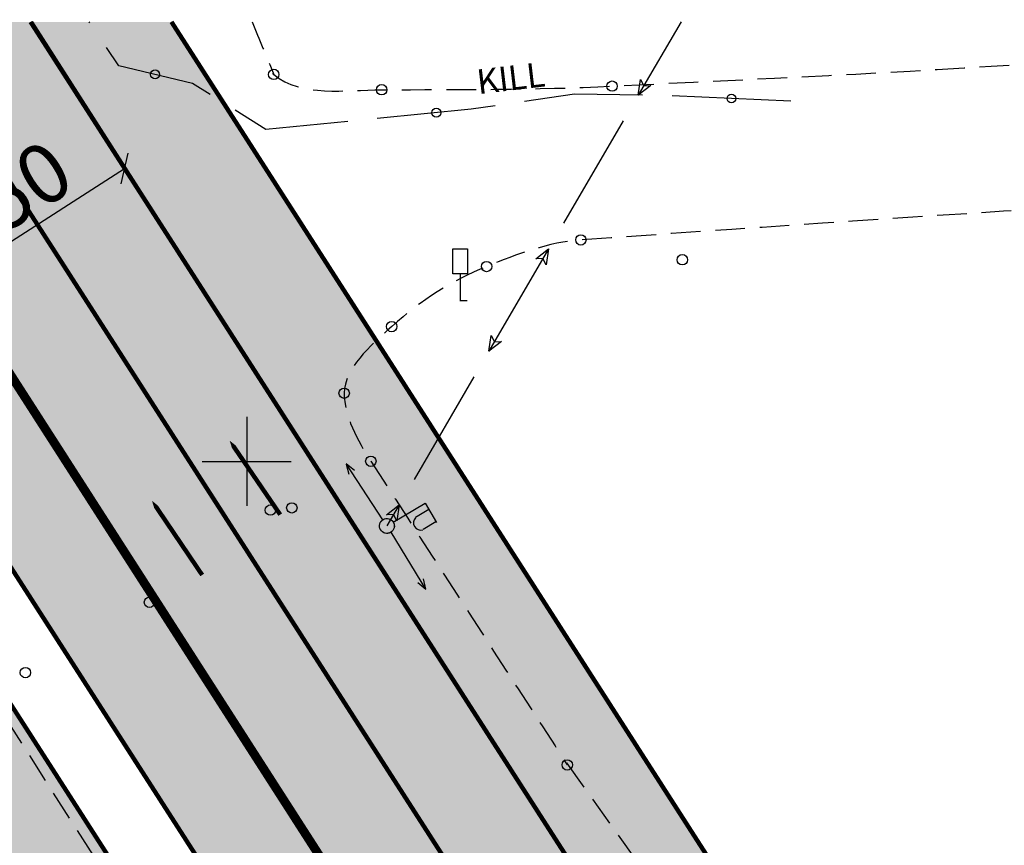
# Model space of a CAD drawing. Units: feet. Extents: x 69576 to 70334, y 51392 to 52556.
# Drawn here: x 69942 to 69976, y 52487 to 52515 of the extents above; entities that cross this region are included whole.
import ezdxf
from ezdxf.enums import TextEntityAlignment as Align

# ---------------------------------------------------------------- set-up
doc = ezdxf.new("R2010")
doc.units = ezdxf.units.FT
doc.header["$MEASUREMENT"] = 0
doc.header["$PDSIZE"] = 0.5
for name, pattern in [('DASHEDX2', [1.5, 1, -0.5]), ('Teed$0$Punktiirt921', [4, 1, -3]), ('Teed$0$Punktiirt922', [4, 3, -1])]:
    doc.linetypes.add(name, pattern=pattern)
doc.layers.get('0').update_dxf_attribs({"linetype": 'CONTINUOUS'})
doc.layers.get('Defpoints').update_dxf_attribs({"linetype": 'CONTINUOUS'})
for name, color, linetype in [('g-49', 7, 'CONTINUOUS'), ('g-GTRASS', 7, 'CONTINUOUS'), ('g-LIIKLUS', 7, 'CONTINUOUS'), ('g-MPKAABEL', 7, 'CONTINUOUS'), ('g-POST', 7, 'CONTINUOUS'), ('g-PUNKT', 7, 'CONTINUOUS'), ('g-TEE', 7, 'CONTINUOUS'), ('g-VORK', 7, 'CONTINUOUS'), ('Teed$0$K-re-dim', 6, 'CONTINUOUS'), ('Teed$0$K-re-kate', 253, 'CONTINUOUS'), ('Teed$0$K-re-kate2', 253, 'CONTINUOUS'), ('Teed$0$K-re-KM', 7, 'CONTINUOUS'), ('Teed$0$K-re-P', 251, 'CONTINUOUS'), ('Teed$0$K-ren-asfKT2', 40, 'CONTINUOUS'), ('Teed$0$KM', 7, 'CONTINUOUS'), ('uus varv', 252, 'CONTINUOUS')]:
    doc.layers.add(name, color=color, linetype=linetype)
doc.styles.add('Teed$0$SWISL', font='swissl.ttf')
doc.styles.add('txt', font='TXT', dxfattribs={"height": 0.2})
doc.dimstyles.new('Teed$0$dim-st_serv500', dxfattribs={"dimtxt": 2, "dimasz": 0.75, "dimexe": 0.18, "dimexo": 0, "dimgap": 0.3, "dimtad": 1, "dimrnd": 0.05, "dimzin": 0, "dimdsep": 46, "dimtxsty": 'Teed$0$SWISL', "dimblk1": 'Teed$0$_OBLIQUE', "dimblk2": 'Teed$0$_OBLIQUE', "dimsah": 1, "dimcen": 0.09, "dimclrd": 256, "dimclre": 256, "dimclrt": 256, "dimaunit": 1, "dimazin": 0, "dimtfac": 0.99, "dimtmove": 0, "dimatfit": 3, "dimldrblk": 'Teed$0$_OBLIQUE', "dimfxl": 0, "dimtolj": 1, "dimtzin": 0, "dimarcsym": 0})

# ---------------------------------------------------------------- blocks, each defined once
blk = doc.blocks.new('MARK')
at = {"layer": 'g-LIIKLUS', "color": 62, "linetype": 'Continuous'}
for p, q in [((0.0082, 1.8018), (0.0082, -0.0076)), ((0, 0), (0.4792, 0))]:
    blk.add_line(p, q, dxfattribs=at)
blk.add_lwpolyline([(-0.4877, 3.5029), (0.5206000000000001, 3.5029), (0.5206000000000001, 1.8018), (-0.4877, 1.8018)], close=True, dxfattribs=at)
blk = doc.blocks.new('Teed$0$T951')
at = {"layer": 'Teed$0$KM', "color": 7}
blk.add_lwpolyline([(0, 0, 0.15, 0.15, 0), (0, 1.80000000000291, 0.75, 0, 0), (0, 3.019803468348982, 0, 0, 0)], format="xyseb", dxfattribs=at)
blk = doc.blocks.new('Teed$0$T954')
at = {"layer": 'Teed$0$KM', "color": 7, "linetype": 'Continuous'}
for points in [[(0.6749999999956344, 0.8999999999577994), (0.6749999999956344, 0.3999999999796273), (0.9750000000058208, 0.09999999999126885)], [(0.6749999999956344, 0.3999999999796273), (-0.07500000001891749, -2.91038304567337e-11), (0.9750000000058208, 0.09999999999126885)], [(0.9750000000058208, 0.09999999999126885), (-0.07500000001891749, -2.91038304567337e-11), (0.6750000000029104, -0.2120000000140863)], [(0.9750000000058208, 0.09999999999126885), (0.6750000000029104, -0.2120000000140863), (0.6750000000029104, -0.6500000000014552)], [(-0.07500000001891749, -2.91038304567337e-11), (0.07499999998981366, -0.5320000000210712), (0.6750000000029104, -0.2120000000140863)]]:
    blk.add_solid(points, dxfattribs=at)
at = {"layer": 'Teed$0$KM', "color": 7, "xscale": -1}
blk.add_blockref('Teed$0$T951', (0, -0.9000000000014552), dxfattribs=at)
blk = doc.blocks.new('*U201')
at = {"layer": 'Teed$0$KM', "color": 7, "linetype": 'Continuous'}
for points in [[(64280.26044749232, 52994.40456112087), (64280.26044749232, 52993.90456112089), (64280.56044749233, 52993.6045611209)], [(64280.26044749232, 52993.90456112089), (64279.51044749231, 52993.50456112088), (64280.56044749233, 52993.6045611209)], [(64280.56044749233, 52993.6045611209), (64279.51044749231, 52993.50456112088), (64280.26044749233, 52993.2925611209)], [(64279.51044749231, 52993.50456112088), (64279.66044749232, 52992.97256112089), (64280.26044749233, 52993.2925611209)], [(64279.51044749231, 52993.50456112088), (64279.5104474923, 52991.40456112089), (64279.66044749232, 52992.97256112089)], [(64280.56044749233, 52993.6045611209), (64280.26044749233, 52993.2925611209), (64280.26044749233, 52992.85456112091)], [(64279.66044749232, 52992.97256112089), (64279.5104474923, 52991.40456112089), (64279.66044749232, 52991.40456112089)]]:
    blk.add_solid(points, dxfattribs=at)
blk = doc.blocks.new('Teed$0$T953')
at = {"layer": 'Teed$0$KM', "color": 7, "linetype": 'Continuous', "xscale": -1}
blk.add_blockref('*U201', (64279.58544749231, -52991.40456112089), dxfattribs=at)
blk = doc.blocks.new('Teed$0$_OBLIQUE')
at = {"color": 0, "linetype": 'ByBlock'}
blk.add_line((-0.5, -0.5), (0.5, 0.5), dxfattribs=at)
blk = doc.blocks.new('*D353')
at = {"layer": 'Defpoints', "color": 0, "ltscale": 0.2}
for p in [(69945.44567624967, 52510.56396679013), (69945.88268404959, 52509.88333494527), (69936.61010766696, 52504.89098452151)]:
    blk.add_point(p, dxfattribs=at)
at = {"layer": 'Teed$0$K-re-dim', "lineweight": -2, "ltscale": 0.2}
for p, q in [((69945.44567624967, 52510.56396679013), (69945.9799351742, 52509.73186805529)), ((69937.04711546688, 52504.21035267664), (69945.88268404959, 52509.88333494527)), ((69936.61010766696, 52504.89098452151), (69937.14436659148, 52504.05888578665))]:
    blk.add_line(p, q, dxfattribs=at)
at = {"layer": 'Teed$0$K-re-dim', "lineweight": -2, "ltscale": 0.2, "xscale": 0.75, "yscale": 0.75, "zscale": 0.75}
for p, rotation in [((69945.88268404959, 52509.88333494527), 32.70297579057743), ((69937.04711546688, 52504.21035267664), 212.7029757905774)]:
    blk.add_blockref('Teed$0$_OBLIQUE', p, dxfattribs=dict(at, rotation=rotation))
at = {"layer": 'Teed$0$K-re-dim', "ltscale": 0.2, "insert": (69940.91275492498, 52508.27030246475), "char_height": 2, "attachment_point": 5, "rotation": 32.70297579057744, "style": 'Teed$0$SWISL'}
blk.add_mtext('\\A1;10.50', dxfattribs=at)

msp = doc.modelspace()

# ---------------------------------------------------------------- hatches: boundary and pattern name
at = {"layer": 'Teed$0$K-ren-asfKT2'}
msp.add_hatch(color=256, dxfattribs=at).paths.add_polyline_path([(70032.19470247214, 52383.76275842246), (70018.66529762241, 52405.80970182179), (69991.17600810053, 52447.15935547356), (69974.71085568237, 52472.38748575775), (69959.16399028791, 52496.60145099636), (69947.46189151182, 52514.82726087936), (69942.76736168479, 52514.82726087937), (69943.67144978461, 52513.32729282739), (69949.11384352636, 52504.8508617617), (69976.83623626761, 52461.79279948828), (70008.26109017934, 52414.28185889641), (70028.23762648467, 52382.61082397892), (70041.9732041698, 52360.22406571696), (70071.1209395896, 52314.82698828242), (70096.55243233395, 52275.21789245537), (70099.79750056032, 52270.17371218523), (70102.19496787526, 52267.05461698907), (70104.85466426768, 52264.27876502486), (70107.72223144311, 52261.35533076268), (70110.25735933268, 52258.72543106403), (70113.14099423173, 52254.93413853448), (70115.34915380138, 52251.49496943531), (70117.61968351853, 52247.958659945), (70126.55609647871, 52234.04035633425), (70129.33836609122, 52229.70702109489), (70130.99933040037, 52228.78771016219), (70132.35187265495, 52229.26512189382), (70133.33903142734, 52229.89893896624), (70133.78486503102, 52230.18519175289), (70116.50692512022, 52257.09527463708), (70112.16894863338, 52262.53420544866), (70107.10124834768, 52267.70063668913), (70104.47396834198, 52270.55791711192), (70068.45944713261, 52326.37572861633), (70043.47548962584, 52365.28779630249)])
at = {"layer": 'uus varv', "ltscale": 0.2}
h = msp.add_hatch(color=253, dxfattribs=at)
h.paths.add_polyline_path([(69928.80546680107, 52512.41937745696, -0.04534088626541572), (69927.55142248535, 52514.82726087936), (69918.96175104016, 52514.82726087935), (69921.10275107827, 52511.47673899116), (69921.85524060151, 52510.29914320728), (69921.86600000002, 52510.29740000002), (69921.85711446777, 52510.29621073184), (69922.08662818333, 52509.93703711487), (69922.14300000001, 52509.93579999999), (69922.24387671624, 52509.87785206218), (69922.26939999999, 52509.75769999999), (69922.24051077955, 52509.69622114211), (69923.33973247417, 52507.97601269758), (69923.9234311696, 52507.05514851006), (69931.3813668869, 52495.44424944319, -0.03759327262862018), (69931.95286971869, 52494.38761565123), (69933.61465653282, 52491.97300195138), (69936.45609254367, 52487.54751610296), (69936.77668766692, 52487.04819492329), (69943.69834795095, 52489.22398100358)])
h.paths.add_polyline_path([(69935.5158793619, 52499.0902113659), (69936.0185214357, 52499.09021136591), (69936.01852143569, 52498.24220538385), (69935.51587936192, 52498.24220538387)], flags=16)
edge = h.paths.add_edge_path(flags=16)
edge.add_ellipse((69925.73381418291, 52512.50929660077), major_axis=(0.3535533905949422, 0.3535533905949421), ratio=0.999999999982896, start_angle=0, end_angle=360)
edge.add_line((69925.29052789568, 52512.74413040613), (69925.29302155595, 52512.74280825904))
h = msp.add_hatch(color=253, dxfattribs=at)
h.paths.add_polyline_path([(69942.70837739365, 52514.82726087936), (69930.23040283343, 52514.82726087936), (69946.17036948098, 52490.00104746083), (69956.55285990707, 52493.26472658128)])
h.paths.add_polyline_path([(69950, 52500.00000000001), (69950, 52499.85601256563), (69949.9016235124, 52500.00000000001)], flags=16)
h = msp.add_hatch(color=253, dxfattribs=at)
h.paths.add_polyline_path([(69956.55285990707, 52493.26472658127), (69946.170369481, 52490.00104746084), (69960.76353123158, 52467.27245861979), (69978.27613221928, 52444.26632268934), (69983.88646328225, 52451.00284459648), (69973.5258511776, 52466.85914780925, -0.001997913174908313), (69971.35356034964, 52470.21289993348)])
h.paths.add_polyline_path([(69946.77621911047, 52484.43025163321), (69943.69834795094, 52489.22398100357), (69936.7766876669, 52487.04819492328), (69939.06590543635, 52483.48277912521), (69939.1233, 52483.7719), (69939.89040000002, 52483.61950000001), (69939.8612, 52483.47249999999), (69939.24130000002, 52483.5955), (69939.18274192375, 52483.30080838242), (69941.55595385979, 52479.60457316835), (69942.73649074724, 52477.78724795363), (69943.69144995496, 52476.38415559743), (69956.08228579028, 52458.38018314213), (69968.82328319085, 52441.31178475621, -0.002782823072353707), (69972.12360017329, 52436.8787609845), (69976.71927416002, 52442.39694843943), (69974.25631840971, 52445.73337670284), (69970.41829884767, 52450.76273512431, -0.02072359535232598)])

# ---------------------------------------------------------------- linework, layer by layer
at = {"layer": 'g-49', "linetype": 'Continuous'}
for p, q in [((69944.7112, 52514.7962), (69944.69017832841, 52514.82726087936)), ((69968.3475, 52512.1567), (69964.3512, 52512.3286))]:
    msp.add_line(p, q, dxfattribs=at)
for points in [[(69948.7641, 52512.3769), (69948.1668, 52512.7532), (69945.6901, 52513.3498), (69945.2717, 52513.96810000001)], [(69963.3515, 52512.3513), (69961.0549, 52512.3861), (69959.36940000001, 52512.142)], [(69958.3797, 52511.9987), (69957.5692, 52511.8813), (69954.4038, 52511.5667)], [(69953.4087, 52511.46780000001), (69950.64360000001, 52511.193), (69949.61020000001, 52511.844)]]:
    msp.add_lwpolyline(points, dxfattribs=at)
for centre in [(69946.90870640399, 52513.05625593709), (69966.34934811907, 52512.24265964604), (69956.39394609685, 52511.76449751913)]:
    msp.add_circle(centre, 0.15, dxfattribs=at)
at = {"layer": 'g-GTRASS', "linetype": 'Continuous'}
msp.add_solid([(69942.7368, 52489.9559), (69944.38870000001, 52487.3959), (69942.61080000001, 52489.8746), (69944.2627, 52487.3145)], dxfattribs=at)
at = {"layer": 'g-MPKAABEL', "linetype": 'Continuous'}
for p, q in [((69964.64773694228, 52514.82726087936, 37.88779281030324), (69963.2031, 52512.35030000001, 37.9283)), ((69962.69930000001, 52511.4866, 37.9425), (69960.68430000001, 52508.0316, 37.999)), ((69960.1805, 52507.1679, 38.0131), (69958.1655, 52503.713, 38.0696)), ((69957.6617, 52502.8493, 38.0838), (69955.6467, 52499.3944, 38.1403)), ((69955.1429, 52498.5307, 38.1544), (69954.729, 52497.821, 38.166))]:
    msp.add_line(p, q, dxfattribs=at)
for points, elevation in [([(69963.2031, 52512.35030000001), (69963.2822, 52512.883), (69963.392, 52512.6742), (69963.6278, 52512.6814), (69963.2031, 52512.35030000001)], 37.9283), ([(69960.1805, 52507.1679), (69960.1014, 52506.6353), (69959.99160000001, 52506.844), (69959.7559, 52506.8368), (69960.1805, 52507.1679)], 38.0131), ([(69958.1655, 52503.713), (69958.2446, 52504.2457), (69958.3544, 52504.0369), (69958.5901, 52504.0442), (69958.1655, 52503.713)], 38.0696), ([(69955.1429, 52498.5307), (69955.0638, 52497.998), (69954.954, 52498.2067), (69954.7182, 52498.1995), (69955.1429, 52498.5307)], 38.1544)]:
    msp.add_lwpolyline(points, close=True, dxfattribs=dict(at, elevation=elevation))
at = {"layer": 'g-POST', "linetype": 'Continuous'}
for p, q in [((69953.34969717158, 52499.91090709856, 38.166), (69953.44248039843, 52499.57029361158, 38.166)), ((69953.35300849554, 52499.90869688193, 38.166), (69954.58469956554, 52498.02571977481, 38.166)), ((69953.63548269554, 52499.69419544164, 38.166), (69953.3560067074, 52499.91341499339, 38.166)), ((69954.9417906686, 52497.94885889973, 38.166), (69956.0133299025, 52498.59271151024, 38.166)), ((69956.14057075317, 52498.38094943702, 38.166), (69955.69287461537, 52498.11194358271, 38.166)), ((69956.0133299025, 52498.59271151024, 38.166), (69956.40442619863, 52497.94182492736, 38.166)), ((69956.38296823022, 52497.96083897871, 38.166), (69955.95001529281, 52497.70069182763, 38.166)), ((69956.04176394845, 52495.6929787714, 38.166), (69954.8670961136, 52497.61204500205, 38.166)), ((69956.04500749902, 52495.69067024699, 38.166), (69955.96248070344, 52496.0339128085, 38.166)), ((69955.76584963912, 52495.91585471763, 38.166), (69956.03862559558, 52495.68835269805, 38.166))]:
    msp.add_line(p, q, dxfattribs=at)
for centre, major_axis, ratio, start_param, end_param in [((69954.729, 52497.821, 38.16599999999999), (-0.1767765912751902, 0.1767765912751902), 0.9999999999951872, -0.2743348539304646, 6.008850453249122), ((69954.729, 52497.821, 38.16599999999999), (0.1767766952963073, 0.1767766952963073), 0.9999999999969742, 4.468047604737475, 10.75123291191706), ((69954.72900000002, 52497.82100000001, 38.166), (-0.1767762713188483, 0.1767762713188483), 0.9999999999523317, 2.89725127791684, 9.180436585096427), ((69955.86879358544, 52497.92945975297, 38.166), (-0.1744354870153215, 0.1744354870153215), 0.9999999999616282, 0.02378725439972373, 2.6291226470867)]:
    msp.add_ellipse(centre, major_axis=major_axis, ratio=ratio, start_param=start_param, end_param=end_param, dxfattribs=at)
at = {"layer": 'g-PUNKT', "linetype": 'Continuous'}
for centre in [(69950.911, 52513.056, 37.707), (69954.55100000002, 52512.538, 37.6), (69962.323, 52512.66000000001, 37.349), (69961.27, 52507.47100000001, 37.35), (69964.69200000001, 52506.805, 37.157), (69958.092, 52506.574, 37.51000000000001), (69954.88900000001, 52504.549, 37.798), (69953.287, 52502.3, 37.958), (69954.186, 52500.004, 38.027), (69951.521, 52498.432, 38.183), (69951.521, 52498.432, 38.183), (69950.79800000001, 52498.358, 38.207), (69946.719, 52495.245, 38.346), (69942.536, 52492.87200000001, 38.214), (69960.812, 52489.76, 38.092)]:
    msp.add_circle(centre, 0.175, dxfattribs=at)
at = {"layer": 'g-TEE', "linetype": 'DASHEDX2'}
for p, q in [((69941.05500000001, 52492.603, 38.193), (69946.38900000001, 52484.236, 38.209)), ((69960.7846, 52489.8254, 75.867), (69976.194, 52468.283, 37.903))]:
    msp.add_line(p, q, dxfattribs=at)
msp.add_open_spline([(69950.1813586633, 52514.82726087936, 37.7229219646529), (69950.4245724422, 52514.23684058624, 37.71761464310194), (69950.6677862211, 52513.64642029312, 37.71230732155097), (69950.91100000001, 52513.056, 37.707)], degree=3, dxfattribs=at)
for points, knots in [([(69950.8687, 52513.0909, 37.70820000000001), (69950.8828, 52513.07926666667, 37.7078), (69950.8969, 52513.06763333333, 37.7074), (69950.91100000001, 52513.056, 37.707), (69951.85650889282, 52512.27589928229, 37.68017705268614), (69953.32575903343, 52512.53257792674, 37.63651840618409), (69954.551, 52512.538, 37.6), (69957.14156966482, 52512.54946407841, 37.52278786145097), (69959.73431081114, 52512.528886979, 37.42132755569536), (69962.323, 52512.66, 37.349), (69967.19505111595, 52512.90676169816, 37.21287568273761), (69972.0704905181, 52513.11501527216, 37.24060275845025), (69976.93800000001, 52513.452, 37.255), (69981.44903431949, 52513.76430543631, 37.26834285037931), (69985.9586680194, 52514.08157907597, 37.33971749209007), (69990.469, 52514.40100000001, 37.38), (69992.24463005847, 52514.52674981099, 37.39585844061656), (69994.32572674035, 52514.67654313828, 37.90659562965005), (69996.40634542047, 52514.82726087936, 38.40661018721416)], [0, 0, 0, 0, 0.0005580888214417206, 0.0005580888214417206, 0.0005580888214417206, 0.03798205645641348, 0.03798205645641348, 0.03798205645641348, 0.1171088551321171, 0.1171088551321171, 0.1171088551321171, 0.2660297103073632, 0.2660297103073632, 0.2660297103073632, 0.4040442516413004, 0.4040442516413004, 0.4040442516413004, 0.4583778947416637, 0.4583778947416637, 0.4583778947416637, 0.4583778947416637]), ([(69990.754, 52509.396, 37.286), (69986.357, 52509.11933333334, 37.25766666666667), (69981.96, 52508.84266666667, 37.22933333333334), (69977.56300000001, 52508.566, 37.201), (69972.1303781891, 52508.2241702598, 37.16599333985852), (69966.70050239676, 52507.8538079409, 37.22289413400692), (69961.27, 52507.47100000001, 37.35), (69960.1706139098, 52507.39350188018, 37.37573213504884), (69959.13548081781, 52506.99449427422, 37.43594831130562), (69958.092, 52506.574, 37.51000000000001), (69956.89249549726, 52506.09063244144, 37.59512406985281), (69955.91942273309, 52505.46887677411, 37.71286547640074), (69954.88900000001, 52504.549, 37.798), (69954.13906966196, 52503.87952379572, 37.85995997041913), (69953.30242278641, 52503.13153270286, 37.9168397755437), (69953.287, 52502.3, 37.958), (69953.27324542374, 52501.55841027151, 37.99470811691982), (69953.73944553515, 52500.69438695109, 38.02261937213773), (69954.186, 52500.004, 38.027), (69956.39466666666, 52496.58933333334, 38.04866666666667), (69958.60333333335, 52493.17466666667, 38.07033333333333), (69960.812, 52489.76, 38.092)], [0, 0, 0, 0, 0.2443719021086181, 0.2443719021086181, 0.2443719021086181, 0.5463005182936738, 0.5463005182936738, 0.5463005182936738, 0.6074249035931207, 0.6074249035931207, 0.6074249035931207, 0.6776887495050506, 0.6776887495050506, 0.6776887495050506, 0.728826004171919, 0.728826004171919, 0.728826004171919, 0.7744319829552098, 0.7744319829552098, 0.7744319829552098, 1, 1, 1, 1])]:
    msp.add_open_spline(points, degree=3, knots=knots, dxfattribs=at)
at = {"layer": 'g-VORK', "linetype": 'Continuous'}
for p, q in [((69950, 52501.49999068676, -0.0005), (69950, 52498.50000931324, -0.0005)), ((69948.50000931324, 52500, -0.0005), (69951.49999068676, 52500, -0.0005))]:
    msp.add_line(p, q, dxfattribs=at)
at = {"layer": 'Teed$0$K-re-kate2', "ltscale": 0.5}
for points in [[(69980.32249365581, 52437.51586871815), (69974.2563184098, 52445.73337670331), (69969.32793969169, 52452.19154675876), (69960.4275780885, 52464.27319058056), (69955.70666006515, 52471.00581108942), (69950.49820450558, 52478.71992569568), (69947.24852214348, 52483.69606858144), (69934.61254116826, 52503.37496282521), (69928.43670256271, 52513.02471876859), (69927.60662774133, 52514.82726087936)], [(69930.23040283343, 52514.82726087936), (69931.01227922684, 52513.60950235835), (69945.65212214629, 52490.80820843043), (69960.76353123155, 52467.27245861987), (69964.08521608397, 52462.90879309202), (69968.6121474672, 52456.9618067578), (69980.12418922326, 52441.8385479304), (69985.27753007723, 52435.0686534832)], [(69992.50776470761, 52437.91354431934), (69986.84263712565, 52446.47859561033), (69982.91520741164, 52452.48929418325), (69980.54078670302, 52456.12320445133), (69965.39336904397, 52479.49579146277), (69961.79466742593, 52485.100704972), (69942.78540911051, 52514.82726087936)]]:
    msp.add_lwpolyline(points, dxfattribs=at)
at = {"layer": 'Teed$0$K-re-KM', "linetype": 'Teed$0$Punktiirt922', "const_width": 0.15}
msp.add_lwpolyline([(69968.4235134959, 52468.29832139998), (69939.07440447167, 52514.00903462721)], dxfattribs=at)
at = {"layer": 'Teed$0$K-re-KM'}
for points, const_width in [([(69947.93308427917, 52493.73372482631), (69936.12921494409, 52512.11804053766)], 0.3), ([(69940.09709474993, 52512.41621278069), (69950.9027752616, 52495.58655833742)], 0.15)]:
    msp.add_lwpolyline(points, dxfattribs=dict(at, const_width=const_width))
at = {"layer": 'Teed$0$K-re-KM', "linetype": 'Teed$0$Punktiirt921', "const_width": 0.3}
msp.add_lwpolyline([(69988.59253276413, 52431.16675708071), (69984.45152362686, 52437.37871692637, -0.002300806703008414), (69981.96748855605, 52441.14244864538), (69967.66588419408, 52463.0302071004, -0.001997913176722937), (69965.46318129505, 52466.43091175355), (69947.93308427917, 52493.73372482631)], format="xyb", dxfattribs=at)
at = {"layer": 'Teed$0$K-re-P', "const_width": 0.15}
msp.add_lwpolyline([(69960.76353123153, 52467.27245861991), (69930.23040283343, 52514.82726087936)], dxfattribs=at)
at = {"layer": 'Teed$0$K-re-P'}
for points in [[(70137.58433016378, 52232.62468369128, 0.15, 0.15, 0), (70132.10189958672, 52229.10462370173, 0.15, 0.15, -0.4142135623735546), (70129.33836609122, 52229.70702109488, 0.15, 0.15, 0), (70114.04677846273, 52253.52339576915, 0.15, 0.15, 0), (70113.14099423176, 52254.93413853458, 0.15, 0.15, 0.05128906135884566), (70109.31336791973, 52259.73319513318, 0.15, 0.15, 0), (70103.31368301266, 52265.84976829047, 0.15, 0.15, -0.05128906135906522), (70099.48605670063, 52270.6488248891, 0.15, 0.15, 0), (70097.76667145539, 52273.32673670602, 0.15, 0.15, 0), (70040.10974828829, 52363.12636497699, 0.15, 0.15, -0.0112994949094456), (70028.7345671846, 52381.75590422015, 0.15, 0.15, 0.0155989922411601), (70011.6915895079, 52409.13574031193, 0.15, 0.15, 0), (69990.2760043951, 52441.26142523119, 0.15, 0.15, -0.002300806703099799), (69987.82745553965, 52444.97138935415, 0.15, 0.15, 0), (69973.5258511776, 52466.85914780925, 0.15, 0.15, -0.001997913174397694), (69971.3535603502, 52470.21289993262, 0.15, 0.15, 0), (69942.70837739363, 52514.82726087936, 0.15, 0.15, 0)], [(69947.4618915118, 52514.82726087936, 0.15, 0.15, 0), (69974.71085568305, 52472.38748575902, 0.15, 0.15, 0.001997913174211018), (69976.88314651026, 52469.03373363596, 0.15, 0.15, 0), (69991.1760081017, 52447.15935547345, 0.15, 0.15, 0.002300806702999379), (69993.6042791198, 52443.48011569109, 0.15, 0.15, 0), (70015.01986423264, 52411.35443077179, 0.15, 0.15, -0.01559899224150787), (70032.19470247162, 52383.762758424, 0.15, 0.15, 0.01129931177756576), (70043.47548962563, 52365.28779630232, 0.15, 0.15, 0), (70101.13260234403, 52275.48787280835, 0.15, 0.15, 0), (70102.85198758928, 52272.80996099144, 0.15, 0.15, 0.05128906135879299), (70106.16926372636, 52268.65077860596, 0.15, 0.15, 0), (70112.16894863345, 52262.53420544868, 0.15, 0.15, -0.05128906135997199), (70116.5069251204, 52257.09527463691, 0.15, 0.15, 0), (70117.41270935137, 52255.68453187149, 0.15, 0.15, 0), (70133.78486503103, 52230.1851917529, 0, 0, 0)]]:
    msp.add_lwpolyline(points, format="xyseb", dxfattribs=at)
at = {"layer": 'Teed$0$K-re-P', "const_width": 0.15}
msp.add_lwpolyline([(69928.80546680107, 52512.41937745696), (69946.77621911047, 52484.43025163321, 0.02134799629246358), (69971.17326565944, 52449.7796717176, -0.01704769220129258), (69991.17430899305, 52421.88521874071), (70003.37090269606, 52403.58901416227, -0.01559899224134113), (70020.08422896701, 52376.73876871055, 0.01129949490909553), (70031.69492106668, 52357.72352472113)], format="xyb", dxfattribs=at)
at = {"layer": 'Teed$0$K-ren-asfKT2', "flags": 128}
for points in [[(69942.7673616848, 52514.82726087936), (69943.67144978432, 52513.32729282813), (69949.11384352375, 52504.8508617621), (69976.83623626844, 52461.79279948724), (70008.26109017947, 52414.28185889615), (70028.23762648454, 52382.61082397975), (70041.97320416983, 52360.22406571664), (70071.1209395896, 52314.82698828242), (70096.55243233395, 52275.21789245537)], [(70104.47396834202, 52270.55791711194), (70068.4594471301, 52326.37572861979), (70043.47548962563, 52365.28779630232), (70032.19470247162, 52383.762758424), (70018.66529762247, 52405.80970182188), (69991.1760081017, 52447.15935547345), (69974.7108556825, 52472.38748575989), (69959.16399028791, 52496.60145099636), (69947.4618915118, 52514.82726087936)]]:
    msp.add_lwpolyline(points, dxfattribs=at)

# ---------------------------------------------------------------- block references
at = {"layer": 'g-LIIKLUS', "linetype": 'Continuous', "xscale": 0.4985044865403788, "yscale": 0.4985044865403788, "zscale": 0.4985044865403788}
msp.add_blockref('MARK', (69957.191, 52505.427, 37.506), dxfattribs=at)
at = {"layer": 'Teed$0$K-re-kate', "rotation": 32.70297579083731}
msp.add_blockref('Teed$0$T953', (69945.44236551275, 52494.00339258584), dxfattribs=at)
at = {"layer": 'Teed$0$K-re-KM'}
for name, p, rotation in [('Teed$0$T954', (69950.6211493565, 52498.94687559217), 34.3420484237348), ('Teed$0$T951', (69948.49698755502, 52496.16786850133), 34.06934279600049)]:
    msp.add_blockref(name, p, dxfattribs=dict(at, rotation=rotation))

# ---------------------------------------------------------------- texts
at = {"layer": 'g-TEE', "linetype": 'Continuous', "style": 'txt'}
msp.add_text('KILL', height=0.8327, rotation=6.731935337557381, dxfattribs=at).set_placement((69957.71268733438, 52513.2122589213, 76.2998), align=Align.TOP_LEFT)

# ---------------------------------------------------------------- dimensions: what is measured, and where the dimension line sits
at = {"layer": 'Teed$0$K-re-dim'}
dim = msp.add_linear_dim(base=(69945.88268404959, 52509.88333494527), p1=(69936.61010766697, 52504.89098452152), p2=(69945.44567624968, 52510.56396679014), angle=32.70297579057743, dimstyle='Teed$0$dim-st_serv500', dxfattribs=at)
dim.commit()
dim.dimension.update_dxf_attribs({"geometry": '*D353', "text_midpoint": (69941.6301626138, 52507.15295279993), "dimtype": 161})

doc.saveas('drawing.dxf')
